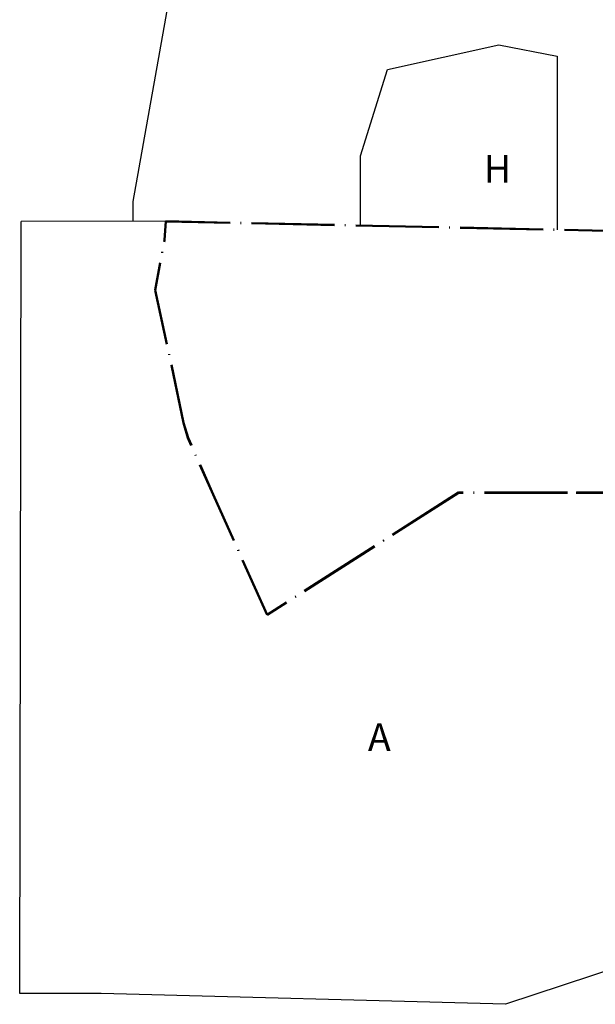
# Model space of a CAD drawing. Units: metres. Extents: x -28 to 2412, y -833 to 1368.
# Drawn here: x 738 to 821, y 410 to 552 of the extents above; entities that cross this region are included whole.
import ezdxf

# ---------------------------------------------------------------- set-up
doc = ezdxf.new("R2010")
doc.units = ezdxf.units.M
doc.linetypes.add('ACAD_ISO04W100', pattern=[30, 24, -3, 0, -3])
doc.layers.get('0').update_dxf_attribs({"lineweight": 0})
doc.layers.add('Areas', color=7, linetype='Continuous')
doc.layers.add('Areas text', color=7, linetype='Continuous', lineweight=0)
doc.layers.add('presarea', color=7, linetype='Continuous', lineweight=0)
doc.layers.get('0').off()
doc.styles.get("Standard").update_dxf_attribs({"font": 'times.ttf', "height": 0.1})

# ---------------------------------------------------------------- blocks, each defined once
blk = doc.blocks.new('section')
h = blk.add_hatch(color=1)
edge = h.paths.add_edge_path()
edge.add_line((49, 10), (44, 11))
edge.add_line((44, 11), (49, 13))
edge.add_arc((50, 11), 2.23, 139.8462, 220.1538)
at = {"color": 1}
blk.add_lwpolyline([(49, 10), (44, 11), (49, 13, 0.365491)], format="xyb", close=True, dxfattribs=at)
blk = doc.blocks.new('north')
blk.add_hatch(color=256).paths.add_polyline_path([(9, 19), (9, 13), (6, 10)])
blk.add_lwpolyline([(9, 19), (9, 13), (6, 10)], close=True)
at = {"lineweight": 0}
blk.add_lwpolyline([(9, 19), (9, 13), (13, 10)], close=True, dxfattribs=at)

msp = doc.modelspace()

# ---------------------------------------------------------------- linework, layer by layer
at = {"layer": 'Areas', "color": 3, "lineweight": 30}
for points in [[(931.72, 450.67), (916.12, 487.09), (896.88, 524.97), (885.75, 546.09), (868.36, 578.65), (891.48, 584.5), (901.14, 588.27), (917.89, 595.07), (938.02, 603.2), (938.02, 603.2), (938.02, 603.2), (970.78, 614.83), (970.78, 614.83), (970.78, 614.83), (972.71, 668.51), (908.63, 653.56), (838.13, 637.59), (796.79, 628.38), (771.3, 622.49), (754.14, 526.05), (754.12, 523.18)], [(787.09, 522.58), (787.08, 532.66), (787.08, 532.66), (790.98, 545.14), (790.98, 545.14), (790.98, 545.14), (790.98, 545.14), (807.09, 548.7), (807.09, 548.7), (807.09, 548.7), (807.09, 548.7), (807.09, 548.7), (807.09, 548.7), (815.55, 547.06), (815.55, 547.06), (815.55, 547.06), (815.55, 547.06), (815.55, 521.96), (815.55, 521.96)], [(737.75, 411.38), (737.97, 523.17)], [(758.92, 523.18), (737.97, 523.17)], [(828.99, 416.74), (808.06, 409.84), (749.54, 411.38), (737.75, 411.38)]]:
    msp.add_lwpolyline(points, dxfattribs=at)
at = {"layer": 'presarea', "color": 1, "linetype": 'ACAD_ISO04W100', "lineweight": 50, "ltscale": 0.5, "flags": 128}
for points in [[(758.7, 520.47), (758.92, 523.18), (758.92, 523.18), (873.46, 520.72), (872.5, 483.91), (817.04, 483.9)], [(758.7, 520.45), (758.92, 523.16), (758.92, 523.16), (873.45, 520.7), (872.49, 483.89), (817.03, 483.88)], [(817.04, 483.9), (801.26, 483.9), (773.58, 466.23), (769.96, 474.25), (765.77, 483.63), (762.11, 491.85), (761.48, 494.02), (759.58, 503.06), (757.35, 513.22), (758.7, 520.47)], [(817.03, 483.88), (801.26, 483.88), (773.58, 466.21), (769.95, 474.23), (765.77, 483.61), (762.1, 491.82), (761.48, 494), (759.58, 503.04), (757.35, 513.2), (758.7, 520.45)]]:
    msp.add_lwpolyline(points, dxfattribs=at)

# ---------------------------------------------------------------- block references
for name, p, xscale, yscale, zscale, rotation in [('north', (789.51, 536.39, -0.91), 0.0100000000000246, 0.0100000000000246, 0.0100000000000246, 359.082129205862), ('section', (797.7, 471.73), 0.0100000000000384, 0.0100000000000384, 0.0100000000000384, 145.1474265953284), ('section', (782.66, 469.93), 0.0100000000000525, 0.0100000000000525, 0.0100000000000525, 97.76627006812345), ('section', (796.54, 469.18), 0.0100000000000439, 0.0100000000000439, 0.0100000000000439, 131.0897506283211), ('section', (753.63, 469), 0.0099999999999909, 0.0099999999999909, 0.0099999999999909, 180), ('section', (761.58, 468.35), 0.0099999999999909, 0.0099999999999909, 0.0099999999999909, 359.9999999999947), ('section', (782.6, 468.17), 0.0100000000000676, 0.0100000000000676, 0.0100000000000676, 274.7004274874079), ('section', (802.31, 468.09), 0.0100000000000706, 0.0100000000000706, 0.0100000000000706, 320.7109596670724), ('section', (782.81, 466.94), 0.0100000000000852, 0.0100000000000852, 0.0100000000000852, 89.24398510147873), ('section', (782.69, 464.76), 0.0099999999999515, 0.0099999999999515, 0.0099999999999515, 265.7398723468002), ('section', (789.66, 459.76), 0.0100000000001265, 0.0100000000001265, 0.0100000000001265, 73.87236908619192), ('section', (796.51, 457.2), 0.0100000000000585, 0.0100000000000585, 0.0100000000000585, 267.5125049593051), ('section', (788.73, 456.06), 0.0100000000001088, 0.0100000000001088, 0.0100000000001088, 259.398390508274), ('section', (801.31, 450.65), 0.0100000000000071, 0.0100000000000071, 0.0100000000000071, 158.7782074968052), ('section', (801.31, 450.65), 0.0100000000000071, 0.0100000000000071, 0.0100000000000071, 158.7782074968052), ('section', (801.31, 450.65), 0.0100000000000071, 0.0100000000000071, 0.0100000000000071, 158.7782074968052), ('section', (801.31, 450.65), 0.0100000000000071, 0.0100000000000071, 0.0100000000000071, 158.7782074968052), ('section', (802.91, 449.85), 0.0100000000000643, 0.0100000000000643, 0.0100000000000643, 337.206143094397), ('section', (791.36, 446.65), 0.0100000000000425, 0.0100000000000425, 0.0100000000000425, 155.264307128644), ('section', (792.82, 445.62), 0.0100000000000631, 0.0100000000000631, 0.0100000000000631, 334.5423174502386), ('section', (766.35, 439.77), 0.0100000000000804, 0.0100000000000804, 0.0100000000000804, 258.4698009037851)]:
    msp.add_blockref(name, p, dxfattribs=dict(xscale=xscale, yscale=yscale, zscale=zscale, rotation=rotation))

# ---------------------------------------------------------------- texts
at = {"layer": 'Areas text', "color": 3, "char_height": 4, "attachment_point": 1}
for s, insert, width in [('{\\fTimes New Roman|b1|i0|c0|p18;H}', (804.91, 532.76), 3.1785), ('{\\fTimes New Roman|b1|i0|c0|p18;A}', (788.14, 450.5), 5.6423)]:
    msp.add_mtext(s, dxfattribs=dict(at, insert=insert, width=width))

doc.saveas('drawing.dxf')
